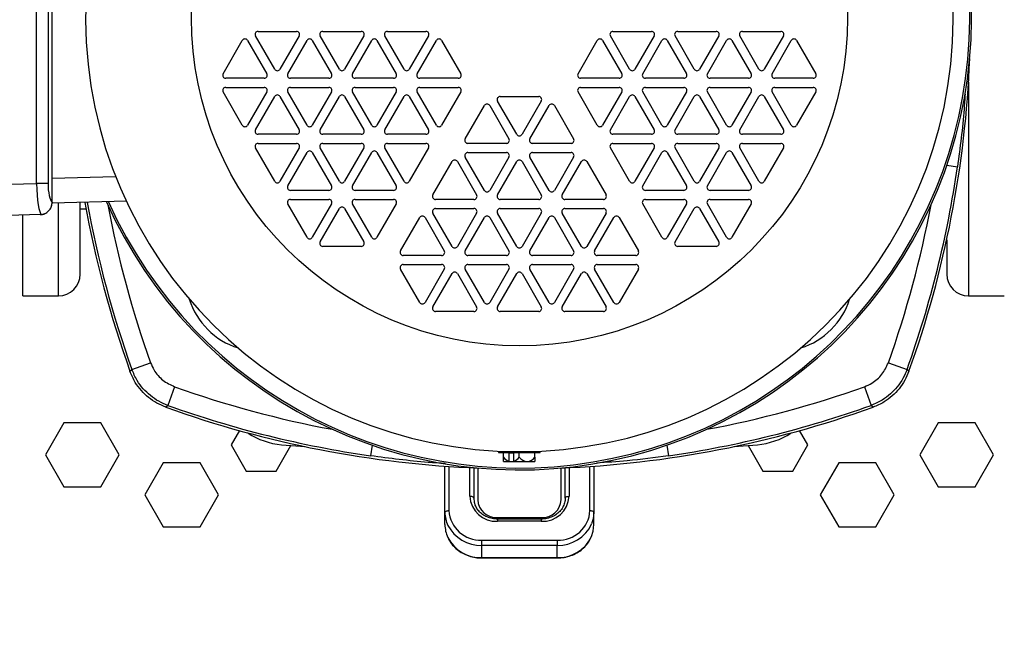
# Model space of a CAD drawing. Extents: x 0 to 16.5, y 0 to 11.7.
# Drawn here: x 3.5 to 4.5, y 2.4 to 3 of the extents above; entities that cross this region are included whole.
import ezdxf

# ---------------------------------------------------------------- set-up
doc = ezdxf.new("R2010")
doc.units = 0
doc.linetypes.add('SLD-SOLID', pattern=[0])
doc.layers.get('0').update_dxf_attribs({"linetype": 'CONTINUOUS'})
doc.layers.add('BRAND_TABLE', color=5, linetype='SLD-SOLID')
doc.styles.add('SLDTEXTSTYLE14', font='TXT', dxfattribs={"width": 0.75})
doc.dimstyles.new('SLDDIMSTYLE0', dxfattribs={"dimtxt": 0.137795, "dimasz": 0.13, "dimexe": 0, "dimexo": 0.0625, "dimgap": 0.034449, "dimtad": 1, "dimlfac": 10, "dimrnd": 1e-09, "dimzin": 12, "dimtxsty": 'SLDTEXTSTYLE14', "dimsah": 1, "dimcen": 0.09, "dimazin": 3, "dimtfac": 1, "dimtofl": 0, "dimtmove": 0, "dimatfit": 3, "dimtolj": 1, "dimtzin": 12})

# ---------------------------------------------------------------- blocks, each defined once
blk = doc.blocks.new('_D_5')
at = {"layer": 'BRAND_TABLE'}
for p, q in [((4.99965, 3.68347), (7.53764, 3.68347)), ((7.49827, 3.68347), (7.49827, 1.27477)), ((4.31816, 1.27477), (7.53764, 1.27477))]:
    blk.add_line(p, q, dxfattribs=at)
for points in [[(7.49827, 3.68347), (7.47827, 3.55347), (7.51827, 3.55347)], [(7.49827, 1.27477), (7.51827, 1.40477), (7.47827, 1.40477)]]:
    blk.add_solid(points, dxfattribs=at)
at = {"layer": 'BRAND_TABLE', "insert": (7.32064, 2.23872), "char_height": 0.137795, "attachment_point": 1, "rotation": 90, "style": 'SLDTEXTSTYLE14'}
blk.add_mtext('24.09', dxfattribs=at)

msp = doc.modelspace()

# ---------------------------------------------------------------- linework, layer by layer
at = {"color": 7, "linetype": 'SLD-SOLID'}
for p, q in [((3.49774, 2.85003), (3.49774, 3.17833)), ((3.50902, 3.17833), (3.50902, 2.85003)), ((3.51303, 2.85539), (3.51303, 3.17297)), ((3.73354, 2.96318), (3.71449, 2.99618)), ((3.71709, 3.00068), (3.75519, 3.00068)), ((3.75779, 2.99618), (3.73874, 2.96318)), ((3.79763, 2.96318), (3.77858, 2.99618)), ((3.78117, 3.00068), (3.81928, 3.00068)), ((3.82188, 2.99618), (3.80282, 2.96318)), ((3.86171, 2.96318), (3.84266, 2.99618)), ((3.84526, 3.00068), (3.88336, 3.00068)), ((3.88596, 2.99618), (3.86691, 2.96318)), ((4.08515, 2.96318), (4.0661, 2.99618)), ((4.06869, 3.00068), (4.1068, 3.00068)), ((4.1094, 2.99618), (4.09035, 2.96318)), ((4.14923, 2.96318), (4.13018, 2.99618)), ((4.13278, 3.00068), (4.17089, 3.00068)), ((4.17348, 2.99618), (4.15443, 2.96318)), ((4.21332, 2.96318), (4.19427, 2.99618)), ((4.19687, 3.00068), (4.23497, 3.00068)), ((4.23757, 2.99618), (4.21852, 2.96318)), ((3.68245, 2.95868), (3.7015, 2.99168)), ((3.7067, 2.99168), (3.72575, 2.95868)), ((3.74653, 2.95868), (3.76559, 2.99168)), ((3.77078, 2.99168), (3.78983, 2.95868)), ((3.81062, 2.95868), (3.82967, 2.99168)), ((3.83487, 2.99168), (3.85392, 2.95868)), ((3.8747, 2.95868), (3.89376, 2.99168)), ((3.89895, 2.99168), (3.91801, 2.95868)), ((4.03405, 2.95868), (4.05311, 2.99168)), ((4.0583, 2.99168), (4.07735, 2.95868)), ((4.09814, 2.95868), (4.11719, 2.99168)), ((4.12239, 2.99168), (4.14144, 2.95868)), ((4.16223, 2.95868), (4.18128, 2.99168)), ((4.18647, 2.99168), (4.20553, 2.95868)), ((4.22631, 2.95868), (4.24536, 2.99168)), ((4.25056, 2.99168), (4.26961, 2.95868)), ((3.72315, 2.95418), (3.68505, 2.95418)), ((3.78724, 2.95418), (3.74913, 2.95418)), ((3.85132, 2.95418), (3.81322, 2.95418)), ((3.91541, 2.95418), (3.8773, 2.95418)), ((4.07476, 2.95418), (4.03665, 2.95418)), ((4.13884, 2.95418), (4.10074, 2.95418)), ((4.20293, 2.95418), (4.16482, 2.95418)), ((4.26701, 2.95418), (4.22891, 2.95418)), ((4.42091, 2.95036), (4.42091, 2.73859)), ((3.7015, 2.90768), (3.68245, 2.94068)), ((3.68505, 2.94518), (3.72315, 2.94518)), ((3.72575, 2.94068), (3.7067, 2.90768)), ((3.71449, 2.90318), (3.73354, 2.93618)), ((3.73874, 2.93618), (3.75779, 2.90318)), ((3.76559, 2.90768), (3.74653, 2.94068)), ((3.74913, 2.94518), (3.78724, 2.94518)), ((3.78983, 2.94068), (3.77078, 2.90768)), ((3.77858, 2.90318), (3.79763, 2.93618)), ((3.80282, 2.93618), (3.82188, 2.90318)), ((3.82967, 2.90768), (3.81062, 2.94068)), ((3.81322, 2.94518), (3.85132, 2.94518)), ((3.85392, 2.94068), (3.83487, 2.90768)), ((3.84266, 2.90318), (3.86171, 2.93618)), ((3.86691, 2.93618), (3.88596, 2.90318)), ((3.89376, 2.90768), (3.8747, 2.94068)), ((3.8773, 2.94518), (3.91541, 2.94518)), ((3.91801, 2.94068), (3.89895, 2.90768)), ((3.95698, 2.93618), (3.99508, 2.93618)), ((4.05311, 2.90768), (4.03405, 2.94068)), ((4.03665, 2.94518), (4.07476, 2.94518)), ((4.07735, 2.94068), (4.0583, 2.90768)), ((4.0661, 2.90318), (4.08515, 2.93618)), ((4.09035, 2.93618), (4.1094, 2.90318)), ((4.11719, 2.90768), (4.09814, 2.94068)), ((4.10074, 2.94518), (4.13884, 2.94518)), ((4.14144, 2.94068), (4.12239, 2.90768)), ((4.13018, 2.90318), (4.14923, 2.93618)), ((4.15443, 2.93618), (4.17348, 2.90318)), ((4.18128, 2.90768), (4.16223, 2.94068)), ((4.16482, 2.94518), (4.20293, 2.94518)), ((4.20553, 2.94068), (4.18647, 2.90768)), ((4.19427, 2.90318), (4.21332, 2.93618)), ((4.21852, 2.93618), (4.23757, 2.90318)), ((4.24536, 2.90768), (4.22631, 2.94068)), ((4.22891, 2.94518), (4.26701, 2.94518)), ((4.26961, 2.94068), (4.25056, 2.90768)), ((3.92234, 2.89418), (3.94139, 2.92718)), ((3.94658, 2.92718), (3.96564, 2.89418)), ((3.97343, 2.89868), (3.95438, 2.93168)), ((3.99768, 2.93168), (3.97863, 2.89868)), ((3.98642, 2.89418), (4.00547, 2.92718)), ((4.01067, 2.92718), (4.02972, 2.89418)), ((3.75519, 2.89868), (3.71709, 2.89868)), ((3.81928, 2.89868), (3.78117, 2.89868)), ((3.88336, 2.89868), (3.84526, 2.89868)), ((4.1068, 2.89868), (4.06869, 2.89868)), ((4.17089, 2.89868), (4.13278, 2.89868)), ((4.23497, 2.89868), (4.19687, 2.89868)), ((3.71709, 2.88968), (3.75519, 2.88968)), ((3.78117, 2.88968), (3.81928, 2.88968)), ((3.84526, 2.88968), (3.88336, 2.88968)), ((3.96304, 2.88968), (3.92493, 2.88968)), ((4.02713, 2.88968), (3.98902, 2.88968)), ((4.06869, 2.88968), (4.1068, 2.88968)), ((4.13278, 2.88968), (4.17089, 2.88968)), ((4.19687, 2.88968), (4.23497, 2.88968)), ((3.73354, 2.85218), (3.71449, 2.88518)), ((3.75779, 2.88518), (3.73874, 2.85218)), ((3.74653, 2.84768), (3.76559, 2.88068)), ((3.77078, 2.88068), (3.78983, 2.84768)), ((3.79763, 2.85218), (3.77858, 2.88518)), ((3.82188, 2.88518), (3.80282, 2.85218)), ((3.81062, 2.84768), (3.82967, 2.88068)), ((3.83487, 2.88068), (3.85392, 2.84768)), ((3.86171, 2.85218), (3.84266, 2.88518)), ((3.88596, 2.88518), (3.86691, 2.85218)), ((3.92493, 2.88068), (3.96304, 2.88068)), ((3.98902, 2.88068), (4.02713, 2.88068)), ((4.08515, 2.85218), (4.0661, 2.88518)), ((4.1094, 2.88518), (4.09035, 2.85218)), ((4.09814, 2.84768), (4.11719, 2.88068)), ((4.12239, 2.88068), (4.14144, 2.84768)), ((4.14923, 2.85218), (4.13018, 2.88518)), ((4.17348, 2.88518), (4.15443, 2.85218)), ((4.16223, 2.84768), (4.18128, 2.88068)), ((4.18647, 2.88068), (4.20553, 2.84768)), ((4.21332, 2.85218), (4.19427, 2.88518)), ((4.23757, 2.88518), (4.21852, 2.85218)), ((3.89029, 2.83868), (3.90935, 2.87168)), ((3.91454, 2.87168), (3.93359, 2.83868)), ((3.94139, 2.84318), (3.92234, 2.87618)), ((3.96564, 2.87618), (3.94658, 2.84318)), ((3.95438, 2.83868), (3.97343, 2.87168)), ((3.97863, 2.87168), (3.99768, 2.83868)), ((4.00547, 2.84318), (3.98642, 2.87618)), ((4.02972, 2.87618), (4.01067, 2.84318)), ((4.01846, 2.83868), (4.03752, 2.87168)), ((4.04271, 2.87168), (4.06177, 2.83868)), ((4.39944, 2.86814), (4.40993, 2.86662)), ((3.32458, 2.8455), (3.49774, 2.85003)), ((3.50902, 2.85003), (3.49774, 2.85003)), ((3.51303, 2.85539), (3.57601, 2.85704)), ((3.51303, 2.8316), (3.51303, 2.85539)), ((3.78724, 2.84318), (3.74913, 2.84318)), ((3.85132, 2.84318), (3.81322, 2.84318)), ((4.13884, 2.84318), (4.10074, 2.84318)), ((4.20293, 2.84318), (4.16482, 2.84318)), ((3.513, 2.82998), (3.51303, 2.8304)), ((3.58662, 2.83232), (3.51303, 2.8304)), ((3.51303, 2.8316), (3.51303, 2.83113)), ((3.51934, 2.73859), (3.51934, 2.83056)), ((3.54099, 2.76024), (3.54099, 2.83113)), ((3.76559, 2.79668), (3.74653, 2.82968)), ((3.74913, 2.83418), (3.78724, 2.83418)), ((3.78983, 2.82968), (3.77078, 2.79668)), ((3.82967, 2.79668), (3.81062, 2.82968)), ((3.81322, 2.83418), (3.85132, 2.83418)), ((3.85392, 2.82968), (3.83487, 2.79668)), ((3.931, 2.83418), (3.89289, 2.83418)), ((3.99508, 2.83418), (3.95698, 2.83418)), ((4.05917, 2.83418), (4.02106, 2.83418)), ((4.11719, 2.79668), (4.09814, 2.82968)), ((4.10074, 2.83418), (4.13884, 2.83418)), ((4.14144, 2.82968), (4.12239, 2.79668)), ((4.18128, 2.79668), (4.16223, 2.82968)), ((4.16482, 2.83418), (4.20293, 2.83418)), ((4.20553, 2.82968), (4.18647, 2.79668)), ((3.50134, 2.81914), (3.32458, 2.81451)), ((3.54099, 2.82489), (3.54663, 2.82489)), ((3.77858, 2.79218), (3.79763, 2.82518)), ((3.80282, 2.82518), (3.82188, 2.79218)), ((3.90935, 2.78768), (3.89029, 2.82068)), ((3.89289, 2.82518), (3.931, 2.82518)), ((3.93359, 2.82068), (3.91454, 2.78768)), ((3.97343, 2.78768), (3.95438, 2.82068)), ((3.95698, 2.82518), (3.99508, 2.82518)), ((3.99768, 2.82068), (3.97863, 2.78768)), ((4.03752, 2.78768), (4.01846, 2.82068)), ((4.02106, 2.82518), (4.05917, 2.82518)), ((4.06177, 2.82068), (4.04271, 2.78768)), ((4.13018, 2.79218), (4.14923, 2.82518)), ((4.15443, 2.82518), (4.17348, 2.79218)), ((3.4839, 2.73859), (3.4839, 2.81868)), ((3.85825, 2.78318), (3.8773, 2.81618)), ((3.8825, 2.81618), (3.90155, 2.78318)), ((3.92234, 2.78318), (3.94139, 2.81618)), ((3.94658, 2.81618), (3.96564, 2.78318)), ((3.98642, 2.78318), (4.00547, 2.81618)), ((4.01067, 2.81618), (4.02972, 2.78318)), ((4.05051, 2.78318), (4.06956, 2.81618)), ((4.07476, 2.81618), (4.09381, 2.78318)), ((4.39926, 2.79427), (4.39926, 2.76024)), ((3.81928, 2.78768), (3.78117, 2.78768)), ((4.17089, 2.78768), (4.13278, 2.78768)), ((3.89895, 2.77868), (3.86085, 2.77868)), ((3.96304, 2.77868), (3.92493, 2.77868)), ((4.02713, 2.77868), (3.98902, 2.77868)), ((4.09121, 2.77868), (4.05311, 2.77868)), ((3.8773, 2.73218), (3.85825, 2.76518)), ((3.86085, 2.76968), (3.89895, 2.76968)), ((3.90155, 2.76518), (3.8825, 2.73218)), ((3.89029, 2.72768), (3.90935, 2.76068)), ((3.91454, 2.76068), (3.93359, 2.72768)), ((3.94139, 2.73218), (3.92234, 2.76518)), ((3.92493, 2.76968), (3.96304, 2.76968)), ((3.96564, 2.76518), (3.94658, 2.73218)), ((3.95438, 2.72768), (3.97343, 2.76068)), ((3.97863, 2.76068), (3.99768, 2.72768)), ((4.00547, 2.73218), (3.98642, 2.76518)), ((3.98902, 2.76968), (4.02713, 2.76968)), ((4.02972, 2.76518), (4.01067, 2.73218)), ((4.01846, 2.72768), (4.03752, 2.76068)), ((4.04271, 2.76068), (4.06177, 2.72768)), ((4.06956, 2.73218), (4.05051, 2.76518)), ((4.05311, 2.76968), (4.09121, 2.76968)), ((4.09381, 2.76518), (4.07476, 2.73218)), ((3.4839, 2.73859), (3.51934, 2.73859)), ((4.42091, 2.73859), (4.45634, 2.73859)), ((3.931, 2.72318), (3.89289, 2.72318)), ((3.99508, 2.72318), (3.95698, 2.72318)), ((4.05917, 2.72318), (4.02106, 2.72318)), ((3.59204, 2.66585), (3.61056, 2.67248)), ((4.3415, 2.67248), (4.36002, 2.66585)), ((3.63433, 2.64871), (3.6277, 2.63019)), ((4.31773, 2.64871), (4.32436, 2.63019)), ((3.52466, 2.6128), (3.50636, 2.58111)), ((3.56126, 2.6128), (3.52466, 2.6128)), ((3.57955, 2.58111), (3.56126, 2.6128)), ((3.69857, 2.60519), (3.69035, 2.59095)), ((4.26171, 2.59095), (4.25349, 2.60519)), ((4.3908, 2.6128), (4.3725, 2.58111)), ((4.4274, 2.6128), (4.3908, 2.6128)), ((4.4457, 2.58111), (4.4274, 2.6128)), ((3.69035, 2.59095), (3.70524, 2.56516)), ((3.73501, 2.56516), (3.74962, 2.59046)), ((3.74034, 2.59125), (3.76368, 2.58934)), ((3.82999, 2.59077), (3.82847, 2.58028)), ((3.95511, 2.5849), (3.95511, 2.58366)), ((3.99651, 2.58366), (3.99651, 2.58487)), ((4.12207, 2.59077), (4.12359, 2.58028)), ((4.18838, 2.58934), (4.21172, 2.59125)), ((4.20244, 2.59046), (4.21705, 2.56516)), ((4.24682, 2.56516), (4.26171, 2.59095)), ((3.50636, 2.58111), (3.52466, 2.54941)), ((3.56126, 2.54941), (3.57955, 2.58111)), ((3.95511, 2.58366), (3.99374, 2.58366)), ((3.96021, 2.57883), (3.96021, 2.58366)), ((3.96021, 2.57476), (3.96021, 2.57883)), ((3.97061, 2.58276), (3.96541, 2.58276)), ((3.96541, 2.58276), (3.96541, 2.57514)), ((3.97061, 2.57514), (3.97061, 2.58276)), ((3.97581, 2.57883), (3.97581, 2.58366)), ((3.99141, 2.57883), (3.99141, 2.58366)), ((3.99141, 2.57883), (3.99141, 2.57476)), ((3.99374, 2.58366), (3.99651, 2.58366)), ((4.3725, 2.58111), (4.3908, 2.54941)), ((4.4274, 2.54941), (4.4457, 2.58111)), ((3.62309, 2.57343), (3.60479, 2.54174)), ((3.65968, 2.57343), (3.62309, 2.57343)), ((3.67798, 2.54174), (3.65968, 2.57343)), ((3.90221, 2.52425), (3.90221, 2.56996)), ((3.90615, 2.56969), (3.90615, 2.52598)), ((3.92682, 2.54012), (3.92682, 2.5685)), ((3.93075, 2.56832), (3.93075, 2.53839)), ((3.93469, 2.56815), (3.93469, 2.53665)), ((3.96021, 2.57476), (3.96556, 2.57476)), ((3.96556, 2.57476), (3.97076, 2.57476)), ((3.97076, 2.57476), (3.98361, 2.57476)), ((3.98361, 2.57476), (3.99141, 2.57476)), ((4.01737, 2.53665), (4.01737, 2.56815)), ((4.02131, 2.53839), (4.02131, 2.56832)), ((4.02524, 2.5685), (4.02524, 2.54012)), ((4.04591, 2.52598), (4.04591, 2.56969)), ((4.04985, 2.56996), (4.04985, 2.52425)), ((4.29238, 2.57343), (4.27408, 2.54174)), ((4.32897, 2.57343), (4.29238, 2.57343)), ((4.34727, 2.54174), (4.32897, 2.57343)), ((3.70524, 2.56516), (3.73501, 2.56516)), ((4.21705, 2.56516), (4.24682, 2.56516)), ((3.52466, 2.54941), (3.56126, 2.54941)), ((4.3908, 2.54941), (4.4274, 2.54941)), ((3.60479, 2.54174), (3.62309, 2.51004)), ((3.65968, 2.51004), (3.67798, 2.54174)), ((4.27408, 2.54174), (4.29238, 2.51004)), ((4.32897, 2.51004), (4.34727, 2.54174)), ((3.90221, 2.51211), (3.90221, 2.52425)), ((3.95438, 2.51898), (3.99768, 2.51898)), ((3.99768, 2.51758), (3.95438, 2.51758)), ((3.95438, 2.51758), (3.95438, 2.51538)), ((3.99768, 2.51758), (3.99768, 2.51538)), ((4.04985, 2.51211), (4.04985, 2.52425)), ((3.62309, 2.51004), (3.65968, 2.51004)), ((3.99768, 2.51538), (3.95438, 2.51538)), ((4.29238, 2.51004), (4.32897, 2.51004)), ((3.93863, 2.49156), (3.93863, 2.49682)), ((3.93863, 2.49682), (4.01343, 2.49682)), ((4.01343, 2.49156), (3.93863, 2.49156)), ((3.93863, 2.47942), (3.93863, 2.49156)), ((4.01343, 2.49682), (4.01343, 2.49156)), ((4.01343, 2.47942), (4.01343, 2.49156)), ((3.93863, 2.47942), (4.01343, 2.47942)), ((3.93863, 2.47902), (3.93863, 2.47942)), ((3.93863, 2.47902), (4.01343, 2.47902)), ((4.01343, 2.47942), (4.01343, 2.47902))]:
    msp.add_line(p, q, dxfattribs=at)
at = {"color": 7, "linetype": 'SLD-SOLID', "flags": 128}
for points in [[(3.51262, 2.82802), (3.51279, 2.82876), (3.51303, 2.83105)], [(3.59021, 2.66394), (3.59137, 2.66515), (3.59204, 2.66585)], [(4.36002, 2.66585), (4.36069, 2.66515), (4.36185, 2.66394)], [(3.6277, 2.63019), (3.627, 2.62952), (3.62579, 2.62836)], [(4.32627, 2.62836), (4.32506, 2.62952), (4.32436, 2.63019)], [(3.93075, 2.53839), (3.93068, 2.53873), (3.93045, 2.53905), (3.93009, 2.53935), (3.9296, 2.53962), (3.929, 2.53983), (3.92832, 2.53999), (3.92759, 2.54009), (3.92682, 2.54012)], [(3.93075, 2.53839), (3.93121, 2.53425), (3.93221, 2.53106)], [(4.02131, 2.53839), (4.02138, 2.53873), (4.0216, 2.53905), (4.02197, 2.53935), (4.02246, 2.53962), (4.02306, 2.53983), (4.02374, 2.53999), (4.02447, 2.54009), (4.02524, 2.54012)], [(3.90221, 2.52425), (3.90229, 2.52459), (3.90251, 2.52491), (3.90287, 2.52521), (3.90336, 2.52548), (3.90396, 2.52569), (3.90464, 2.52585), (3.90538, 2.52595), (3.90615, 2.52598)], [(4.04591, 2.52598), (4.04668, 2.52595), (4.04742, 2.52585), (4.0481, 2.52569), (4.0487, 2.52548), (4.04919, 2.52521), (4.04955, 2.52491), (4.04977, 2.52459), (4.04985, 2.52425)], [(4.04985, 2.52425), (4.04915, 2.51787), (4.04754, 2.5128)], [(4.04745, 2.50045), (4.04915, 2.50573), (4.04985, 2.51211)]]:
    msp.add_lwpolyline(points, dxfattribs=at)
at = {"color": 7, "linetype": 'SLD-SOLID'}
msp.add_circle((3.97603, 3.01418), 0.325, dxfattribs=at)
for centre, radius, start, end in [((3.97603, 3.01418), 0.42978, 90.57728, 89.42272), ((3.97603, 3.01418), 0.44789, 204.02788, 77.56918), ((3.97603, 3.01418), 0.44605, 204.12581, 77.5435), ((3.71709, 2.99768), 0.003, 90, 210), ((3.75519, 2.99768), 0.003, 330, 90), ((3.78117, 2.99768), 0.003, 90, 210), ((3.81928, 2.99768), 0.003, 330, 90), ((3.84526, 2.99768), 0.003, 90, 210), ((3.88336, 2.99768), 0.003, 330, 90), ((4.06869, 2.99768), 0.003, 90, 210), ((4.1068, 2.99768), 0.003, 330, 90), ((4.13278, 2.99768), 0.003, 90, 210), ((4.17089, 2.99768), 0.003, 330, 90), ((4.19687, 2.99768), 0.003, 90, 210), ((4.23497, 2.99768), 0.003, 330, 90), ((3.7041, 2.99018), 0.003, 30, 150), ((3.76818, 2.99018), 0.003, 30, 150), ((3.83227, 2.99018), 0.003, 30, 150), ((3.89636, 2.99018), 0.003, 30, 150), ((4.0557, 2.99018), 0.003, 30, 150), ((4.11979, 2.99018), 0.003, 30, 150), ((4.18388, 2.99018), 0.003, 30, 150), ((4.24796, 2.99018), 0.003, 30, 150), ((3.38745, 3.01418), 1.03543, 340.22944, 357.76405), ((3.68505, 2.95718), 0.003, 150, 270), ((3.72315, 2.95718), 0.003, 270, 30), ((3.73614, 2.96468), 0.003, 210, 330), ((3.74913, 2.95718), 0.003, 150, 270), ((3.78724, 2.95718), 0.003, 270, 30), ((3.80023, 2.96468), 0.003, 210, 330), ((3.81322, 2.95718), 0.003, 150, 270), ((3.85132, 2.95718), 0.003, 270, 30), ((3.86431, 2.96468), 0.003, 210, 330), ((3.8773, 2.95718), 0.003, 150, 270), ((3.91541, 2.95718), 0.003, 270, 30), ((4.03665, 2.95718), 0.003, 150, 270), ((4.07476, 2.95718), 0.003, 270, 30), ((4.08775, 2.96468), 0.003, 210, 330), ((4.10074, 2.95718), 0.003, 150, 270), ((4.13884, 2.95718), 0.003, 270, 30), ((4.15183, 2.96468), 0.003, 210, 330), ((4.16482, 2.95718), 0.003, 150, 270), ((4.20293, 2.95718), 0.003, 270, 30), ((4.21592, 2.96468), 0.003, 210, 330), ((4.22891, 2.95718), 0.003, 150, 270), ((4.26701, 2.95718), 0.003, 270, 30), ((3.68505, 2.94218), 0.003, 90, 210), ((3.72315, 2.94218), 0.003, 330, 90), ((3.73614, 2.93468), 0.003, 30, 150), ((3.74913, 2.94218), 0.003, 90, 210), ((3.78724, 2.94218), 0.003, 330, 90), ((3.80023, 2.93468), 0.003, 30, 150), ((3.81322, 2.94218), 0.003, 90, 210), ((3.85132, 2.94218), 0.003, 330, 90), ((3.86431, 2.93468), 0.003, 30, 150), ((3.8773, 2.94218), 0.003, 90, 210), ((3.91541, 2.94218), 0.003, 330, 90), ((3.95698, 2.93318), 0.003, 90, 210), ((3.99508, 2.93318), 0.003, 330, 90), ((4.03665, 2.94218), 0.003, 90, 210), ((4.07476, 2.94218), 0.003, 330, 90), ((4.08775, 2.93468), 0.003, 30, 150), ((4.10074, 2.94218), 0.003, 90, 210), ((4.13884, 2.94218), 0.003, 330, 90), ((4.15183, 2.93468), 0.003, 30, 150), ((4.16482, 2.94218), 0.003, 90, 210), ((4.20293, 2.94218), 0.003, 330, 90), ((4.21592, 2.93468), 0.003, 30, 150), ((4.22891, 2.94218), 0.003, 90, 210), ((4.26701, 2.94218), 0.003, 330, 90), ((3.94399, 2.92568), 0.003, 30, 150), ((4.00807, 2.92568), 0.003, 30, 150), ((3.7041, 2.90918), 0.003, 210, 330), ((3.76818, 2.90918), 0.003, 210, 330), ((3.83227, 2.90918), 0.003, 210, 330), ((3.89636, 2.90918), 0.003, 210, 330), ((4.0557, 2.90918), 0.003, 210, 330), ((4.11979, 2.90918), 0.003, 210, 330), ((4.18388, 2.90918), 0.003, 210, 330), ((4.24796, 2.90918), 0.003, 210, 330), ((3.71709, 2.90168), 0.003, 150, 270), ((3.75519, 2.90168), 0.003, 270, 30), ((3.78117, 2.90168), 0.003, 150, 270), ((3.81928, 2.90168), 0.003, 270, 30), ((3.84526, 2.90168), 0.003, 150, 270), ((3.88336, 2.90168), 0.003, 270, 30), ((3.97603, 2.90018), 0.003, 210, 330), ((4.06869, 2.90168), 0.003, 150, 270), ((4.1068, 2.90168), 0.003, 270, 30), ((4.13278, 2.90168), 0.003, 150, 270), ((4.17089, 2.90168), 0.003, 270, 30), ((4.19687, 2.90168), 0.003, 150, 270), ((4.23497, 2.90168), 0.003, 270, 30), ((3.71709, 2.88668), 0.003, 90, 210), ((3.75519, 2.88668), 0.003, 330, 90), ((3.78117, 2.88668), 0.003, 90, 210), ((3.81928, 2.88668), 0.003, 330, 90), ((3.84526, 2.88668), 0.003, 90, 210), ((3.88336, 2.88668), 0.003, 330, 90), ((3.92493, 2.89268), 0.003, 150, 270), ((3.96304, 2.89268), 0.003, 270, 30), ((3.98902, 2.89268), 0.003, 150, 270), ((4.02713, 2.89268), 0.003, 270, 30), ((4.06869, 2.88668), 0.003, 90, 210), ((4.1068, 2.88668), 0.003, 330, 90), ((4.13278, 2.88668), 0.003, 90, 210), ((4.17089, 2.88668), 0.003, 330, 90), ((4.19687, 2.88668), 0.003, 90, 210), ((4.23497, 2.88668), 0.003, 330, 90), ((3.76818, 2.87918), 0.003, 30, 150), ((3.83227, 2.87918), 0.003, 30, 150), ((3.92493, 2.87768), 0.003, 90, 210), ((3.96304, 2.87768), 0.003, 330, 90), ((3.98902, 2.87768), 0.003, 90, 210), ((4.02713, 2.87768), 0.003, 330, 90), ((4.11979, 2.87918), 0.003, 30, 150), ((4.18388, 2.87918), 0.003, 30, 150), ((3.91194, 2.87018), 0.003, 30, 150), ((3.97603, 2.87018), 0.003, 30, 150), ((4.04012, 2.87018), 0.003, 30, 150), ((3.38745, 3.01418), 1.03307, 340.29491, 351.78816), ((3.73614, 2.85368), 0.003, 210, 330), ((3.80023, 2.85368), 0.003, 210, 330), ((3.86431, 2.85368), 0.003, 210, 330), ((4.08775, 2.85368), 0.003, 210, 330), ((4.15183, 2.85368), 0.003, 210, 330), ((4.21592, 2.85368), 0.003, 210, 330), ((3.74913, 2.84618), 0.003, 150, 270), ((3.78724, 2.84618), 0.003, 270, 30), ((3.81322, 2.84618), 0.003, 150, 270), ((3.85132, 2.84618), 0.003, 270, 30), ((3.89289, 2.83718), 0.003, 150, 270), ((3.931, 2.83718), 0.003, 270, 30), ((3.94399, 2.84468), 0.003, 210, 330), ((3.95698, 2.83718), 0.003, 150, 270), ((3.99508, 2.83718), 0.003, 270, 30), ((4.00807, 2.84468), 0.003, 210, 330), ((4.02106, 2.83718), 0.003, 150, 270), ((4.05917, 2.83718), 0.003, 270, 30), ((4.10074, 2.84618), 0.003, 150, 270), ((4.13884, 2.84618), 0.003, 270, 30), ((4.16482, 2.84618), 0.003, 150, 270), ((4.20293, 2.84618), 0.003, 270, 30), ((4.56461, 3.01418), 1.03543, 190.17608, 199.77056), ((4.56461, 3.01418), 1.03307, 190.19607, 199.70509), ((4.56461, 3.01418), 1.0134, 190.54174, 199.70509), ((3.74913, 2.83118), 0.003, 90, 210), ((3.78724, 2.83118), 0.003, 330, 90), ((3.81322, 2.83118), 0.003, 90, 210), ((3.85132, 2.83118), 0.003, 330, 90), ((4.10074, 2.83118), 0.003, 90, 210), ((4.13884, 2.83118), 0.003, 330, 90), ((4.16482, 2.83118), 0.003, 90, 210), ((4.20293, 2.83118), 0.003, 330, 90), ((3.38745, 3.01418), 1.0134, 340.29491, 349.45826), ((3.50103, 2.83113), 0.012, 271.40469, 293.59897), ((3.50103, 2.83113), 0.012, 271.5, 293.777), ((3.50105, 2.83113), 0.012, 271.5, 293.4742), ((3.80023, 2.82368), 0.003, 30, 150), ((3.89289, 2.82218), 0.003, 90, 210), ((3.931, 2.82218), 0.003, 330, 90), ((3.95698, 2.82218), 0.003, 90, 210), ((3.99508, 2.82218), 0.003, 330, 90), ((4.02106, 2.82218), 0.003, 90, 210), ((4.05917, 2.82218), 0.003, 330, 90), ((4.15183, 2.82368), 0.003, 30, 150), ((3.8799, 2.81468), 0.003, 30, 150), ((3.94399, 2.81468), 0.003, 30, 150), ((4.00807, 2.81468), 0.003, 30, 150), ((4.07216, 2.81468), 0.003, 30, 150), ((3.76818, 2.79818), 0.003, 210, 330), ((3.78117, 2.79068), 0.003, 150, 270), ((3.81928, 2.79068), 0.003, 270, 30), ((3.83227, 2.79818), 0.003, 210, 330), ((4.11979, 2.79818), 0.003, 210, 330), ((4.13278, 2.79068), 0.003, 150, 270), ((4.17089, 2.79068), 0.003, 270, 30), ((4.18388, 2.79818), 0.003, 210, 330), ((3.86085, 2.78168), 0.003, 150, 270), ((3.89895, 2.78168), 0.003, 270, 30), ((3.91194, 2.78918), 0.003, 210, 330), ((3.92493, 2.78168), 0.003, 150, 270), ((3.96304, 2.78168), 0.003, 270, 30), ((3.97603, 2.78918), 0.003, 210, 330), ((3.98902, 2.78168), 0.003, 150, 270), ((4.02713, 2.78168), 0.003, 270, 30), ((4.04012, 2.78918), 0.003, 210, 330), ((4.05311, 2.78168), 0.003, 150, 270), ((4.09121, 2.78168), 0.003, 270, 30), ((3.86085, 2.76668), 0.003, 90, 210), ((3.89895, 2.76668), 0.003, 330, 90), ((3.91194, 2.75918), 0.003, 30, 150), ((3.92493, 2.76668), 0.003, 90, 210), ((3.96304, 2.76668), 0.003, 330, 90), ((3.97603, 2.75918), 0.003, 30, 150), ((3.98902, 2.76668), 0.003, 90, 210), ((4.02713, 2.76668), 0.003, 330, 90), ((4.04012, 2.75918), 0.003, 30, 150), ((4.05311, 2.76668), 0.003, 90, 210), ((4.09121, 2.76668), 0.003, 330, 90), ((3.51934, 2.76024), 0.02165, 270, 0), ((4.42091, 2.76024), 0.02165, 180, 270), ((3.7197, 2.75785), 0.07423, 197.62777, 252.37223), ((3.8799, 2.73368), 0.003, 210, 330), ((3.94399, 2.73368), 0.003, 210, 330), ((4.00807, 2.73368), 0.003, 210, 330), ((4.07216, 2.73368), 0.003, 210, 330), ((4.23236, 2.75785), 0.07423, 287.62777, 342.37223), ((3.89289, 2.72618), 0.003, 150, 270), ((3.931, 2.72618), 0.003, 270, 30), ((3.95698, 2.72618), 0.003, 150, 270), ((3.99508, 2.72618), 0.003, 270, 30), ((4.02106, 2.72618), 0.003, 150, 270), ((4.05917, 2.72618), 0.003, 270, 30), ((3.97603, 3.60276), 1.0134, 250.29491, 259.45826), ((3.97603, 3.60276), 1.0134, 280.54174, 289.70509), ((3.97603, 3.60276), 1.03543, 250.22944, 267.76405), ((3.97603, 3.60276), 1.03307, 250.29491, 261.78816), ((3.97603, 3.60276), 1.03543, 272.23595, 289.77056), ((3.97603, 3.60276), 1.03307, 278.21184, 289.70509), ((3.74642, 2.66185), 0.07087, 236.38443, 265.07277), ((4.20563, 2.66185), 0.07087, 274.92723, 303.61557), ((3.96847, 2.58496), 0.01029, 216.60026, 252.7104), ((3.98785, 2.58349), 0.02394, 200.42246, 201.39872), ((3.96755, 2.58496), 0.01029, 287.2896, 323.39974), ((3.99305, 2.58349), 0.02394, 200.42246, 201.39872), ((3.9838, 2.58462), 0.00987, 215.96424, 268.92155), ((3.98343, 2.58462), 0.00987, 271.07845, 324.03576), ((3.95304, 2.54161), 0.02626, 183.24957, 272.91707), ((3.95342, 2.53772), 0.01876, 183.24957, 272.91707), ((3.99902, 2.54161), 0.02626, 267.08293, 356.75043), ((3.99864, 2.53772), 0.01876, 267.08293, 356.75043), ((3.93222, 2.52433), 0.03001, 180.16032, 205.81333), ((3.93705, 2.52774), 0.03095, 183.24957, 272.91707), ((4.01501, 2.52774), 0.03095, 267.08293, 356.75043), ((3.9322, 2.51219), 0.02999, 180.15342, 205.06892), ((3.93772, 2.52822), 0.03667, 207.52646, 271.41132), ((4.01439, 2.52803), 0.03649, 268.50199, 335.32739), ((3.93771, 2.51603), 0.03663, 206.85643, 271.43163), ((4.01474, 2.51534), 0.03595, 267.91912, 335.53044)]:
    msp.add_arc(centre, radius, start, end, dxfattribs=at)
for centre, major_axis, ratio, start_param, end_param in [((3.50256, 2.85018), (-0.0003, 0.031), 0.15533, 1.574054, 3.080764), ((3.51415, 2.85018), (0.00004, 0.01901), 0.269825, 1.579156, 2.929938)]:
    msp.add_ellipse(centre, major_axis=major_axis, ratio=ratio, start_param=start_param, end_param=end_param, dxfattribs=at)
for points, knots in [([(4.41741, 2.93835), (4.41712, 2.93345), (4.41628, 2.919), (4.41374, 2.89509), (4.4112, 2.87611), (4.40993, 2.86662)], [0, 0, 0, 0, 0.204377, 0.602229, 1, 1, 1, 1]), ([(3.50256, 2.81923), (3.50296, 2.81929), (3.50397, 2.81944), (3.50653, 2.8203), (3.50942, 2.82226), (3.51185, 2.82546), (3.51292, 2.82861), (3.513, 2.83055), (3.51303, 2.83113)], [0, 0, 0, 0, 0.0972844, 0.2490567, 0.464886, 0.6822214, 0.9038333, 1, 1, 1, 1]), ([(3.50134, 2.81914), (3.50136, 2.81914), (3.50176, 2.81915), (3.50217, 2.81919), (3.50256, 2.81923)], [0, 0, 0, 0, 0.030557, 1, 1, 1, 1]), ([(3.62579, 2.62836), (3.62277, 2.62962), (3.61663, 2.63216), (3.60843, 2.63784), (3.60121, 2.64478), (3.59473, 2.65337), (3.59181, 2.66021), (3.59021, 2.66394)], [0, 0, 0, 0, 0.188829, 0.383133, 0.571962, 0.766268, 1, 1, 1, 1]), ([(3.6277, 2.63019), (3.62467, 2.63144), (3.61854, 2.63398), (3.61033, 2.63965), (3.6031, 2.64658), (3.59659, 2.6552), (3.59365, 2.66207), (3.59204, 2.66585)], [0, 0, 0, 0, 0.1883423, 0.3821422, 0.5704906, 0.7642981, 1, 1, 1, 1]), ([(3.61056, 2.67248), (3.61164, 2.66998), (3.61447, 2.66343), (3.62231, 2.65442), (3.63033, 2.65061), (3.63433, 2.64871)], [0, 0, 0, 0, 0.236349, 0.618176, 1, 1, 1, 1]), ([(4.31773, 2.64871), (4.32023, 2.64979), (4.32678, 2.65262), (4.33579, 2.66046), (4.3396, 2.66848), (4.3415, 2.67248)], [0, 0, 0, 0, 0.236349, 0.618176, 1, 1, 1, 1]), ([(4.36002, 2.66585), (4.35877, 2.66282), (4.35623, 2.65668), (4.35056, 2.64848), (4.34363, 2.64125), (4.33501, 2.63473), (4.32813, 2.6318), (4.32436, 2.63019)], [0, 0, 0, 0, 0.1883423, 0.3821422, 0.5704906, 0.7642981, 1, 1, 1, 1]), ([(4.36185, 2.66394), (4.36059, 2.66091), (4.35805, 2.65478), (4.35237, 2.64658), (4.34543, 2.63936), (4.33684, 2.63288), (4.33, 2.62996), (4.32627, 2.62836)], [0, 0, 0, 0, 0.188829, 0.383133, 0.571962, 0.766268, 1, 1, 1, 1]), ([(3.90269, 2.57264), (3.89695, 2.57297), (3.88168, 2.57386), (3.85694, 2.57646), (3.83796, 2.57901), (3.82847, 2.58028)], [0, 0, 0, 0, 0.230915, 0.615497, 1, 1, 1, 1]), ([(4.12359, 2.58028), (4.11, 2.57841), (4.0863, 2.57514), (4.06248, 2.5737), (4.05232, 2.57308)], [0, 0, 0, 0, 0.57336, 1, 1, 1, 1]), ([(4.02131, 2.53839), (4.02128, 2.53764), (4.02119, 2.53529), (4.02015, 2.53142), (4.01776, 2.52709), (4.01429, 2.52334), (4.00995, 2.5204), (4.00497, 2.51842), (4.00077, 2.51765), (3.99832, 2.5176), (3.99768, 2.51758)], [0, 0, 0, 0, 0.07035, 0.218508, 0.366502, 0.51343, 0.659239, 0.804192, 0.948579, 1, 1, 1, 1]), ([(3.95438, 2.51758), (3.95349, 2.51761), (3.95081, 2.51769), (3.94641, 2.51862), (3.94154, 2.52071), (3.93738, 2.52372), (3.9341, 2.52731), (3.93282, 2.53005), (3.93221, 2.53135)], [0, 0, 0, 0, 0.091772, 0.276622, 0.46164, 0.646771, 0.83242, 1, 1, 1, 1]), ([(3.90522, 2.49927), (3.90553, 2.49852), (3.90663, 2.49585), (3.90969, 2.49178), (3.91423, 2.48727), (3.91968, 2.48362), (3.92576, 2.48096), (3.93216, 2.47931), (3.93652, 2.47911), (3.93863, 2.47902)], [0, 0, 0, 0, 0.062092, 0.218999, 0.376346, 0.534188, 0.692483, 0.851144, 1, 1, 1, 1]), ([(4.01343, 2.47902), (4.01466, 2.47905), (4.01814, 2.47915), (4.0238, 2.48019), (4.03012, 2.48247), (4.03587, 2.48579), (4.04083, 2.49003), (4.04481, 2.49485), (4.04653, 2.49846), (4.04735, 2.50018)], [0, 0, 0, 0, 0.084677, 0.239666, 0.394871, 0.550043, 0.70505, 0.859733, 1, 1, 1, 1])]:
    msp.add_open_spline(points, degree=3, knots=knots, dxfattribs=at)

# ---------------------------------------------------------------- dimensions: what is measured, and where the dimension line sits
at = {"layer": 'BRAND_TABLE'}
dim = msp.add_linear_dim(base=(7.49827, 1.27477), p1=(4.96028, 3.68347), p2=(4.27879, 1.27477), angle=90, dimstyle='SLDDIMSTYLE0', dxfattribs=at)
dim.commit()
dim.dimension.update_dxf_attribs({"geometry": '_D_5', "text_midpoint": (7.49827, 2.4678), "dimtype": 160})

doc.saveas('drawing.dxf')
